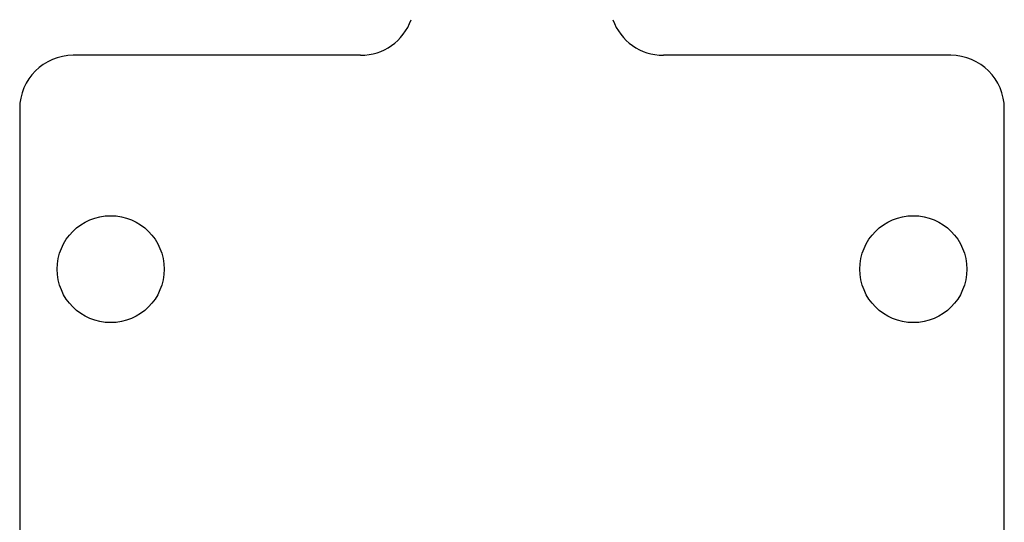
# Model space of a CAD drawing. Units: millimetres. Extents: x -22.3 to 22.3, y -22.1 to 22.1.
# Drawn here: x -4.6 to 4.6, y 4.1 to 8.8 of the extents above; entities that cross this region are included whole.
import ezdxf

# ---------------------------------------------------------------- set-up
doc = ezdxf.new("R2010")
doc.units = ezdxf.units.MM
doc.header["$LTSCALE"] = 16.335
doc.layers.get('0').update_dxf_attribs({"linetype": 'CONTINUOUS'})
doc.layers.add('ASSI', color=7, linetype='CONTINUOUS')

msp = doc.modelspace()

# ---------------------------------------------------------------- linework, layer by layer
at = {"color": 7, "linetype": 'CONTINUOUS'}
for p, q in [((-1.4142, 8.5), (-4.1, 8.5)), ((4.1, 8.5), (1.4142, 8.5)), ((-4.6, 8), (-4.6, 3.75)), ((4.6, 3.75), (4.6, 8))]:
    msp.add_line(p, q, dxfattribs=at)
for centre, start, end in [((-1.4142, 9), 270, 340.52878), ((1.4142, 9), 199.47122, 270), ((-4.1, 8), 90, 180), ((4.1, 8), 0, 90)]:
    msp.add_arc(centre, 0.5, start, end, dxfattribs=at)
at = {"layer": 'ASSI', "color": 7, "linetype": 'CONTINUOUS'}
for centre in [(-3.75, 6.5), (3.75, 6.5)]:
    msp.add_circle(centre, 0.5, dxfattribs=at)

doc.saveas('drawing.dxf')
